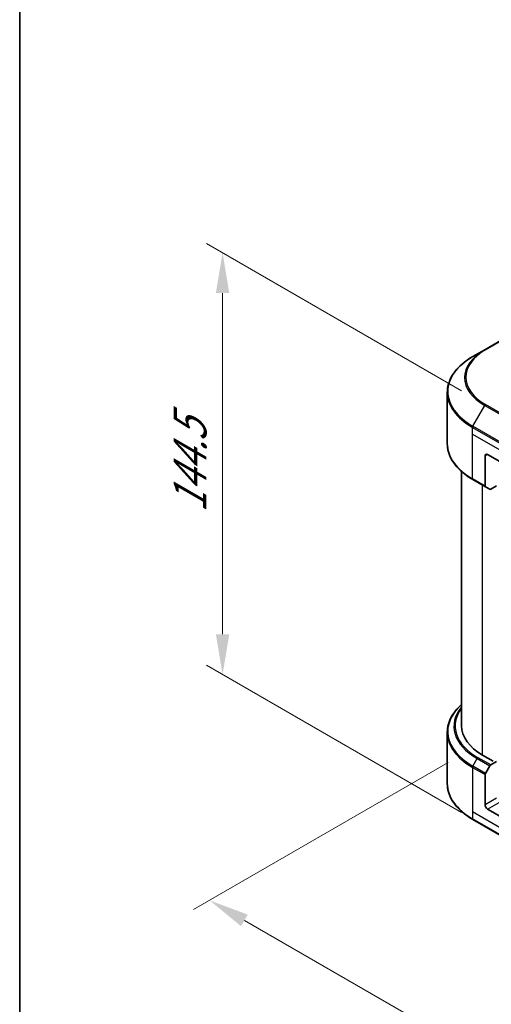
# Model space of a CAD drawing. Units: millimetres. Extents: x 87 to 11291, y 48 to 1734.
# Drawn here: x 87 to 263, y 1066 to 1433 of the extents above; entities that cross this region are included whole.
import ezdxf

# ---------------------------------------------------------------- set-up
doc = ezdxf.new("R2010")
doc.units = ezdxf.units.MM
doc.header["$LTSCALE"] = 6
doc.layers.get('Defpoints').update_dxf_attribs({"lineweight": 25})
for name, color, linetype, lineweight in [('Border (ISO)', 7, 'Continuous', 35), ('Dimension (ISO)', 7, 'Continuous', 18), ('Visible (ISO)', 7, 'Continuous', 35), ('Visible Narrow (ISO)', 7, 'Continuous', 25)]:
    doc.layers.add(name, color=color, linetype=linetype, lineweight=lineweight)
doc.styles.add('Note Text (TK)', font='txt')
doc.dimstyles.new('Default - Method 1b (TK)', dxfattribs={"dimscale": 6, "dimtxt": 2.5, "dimasz": 2.5, "dimexe": 1, "dimexo": 1.5, "dimgap": 1, "dimtad": 1, "dimrnd": 1e-08, "dimdsep": 46, "dimtxsty": 'Note Text (TK)', "dimcen": 0.09, "dimdle": 5, "dimclrd": 100, "dimclre": 100, "dimclrt": 7, "dimadec": 1, "dimazin": 1, "dimtfac": 1, "dimtmove": 0, "dimatfit": 3, "dimfxl": 0, "dimtolj": 1, "dimlwd": -1, "dimlwe": -1, "dimarcsym": 0})

# ---------------------------------------------------------------- blocks, each defined once
blk = doc.blocks.new('図面枠 tk図枠')
at = {"layer": 'Border (ISO)'}
blk.add_line((14.5, 289), (14.5, 8), dxfattribs=at)
blk = doc.blocks.new('*D19')
at = {"layer": 'Defpoints', "color": 0, "transparency": 16777216}
for p in [(255.76, 1161.11), (157.76, 1104.52), (668.71, 922.69)]:
    blk.add_point(p, dxfattribs=at)
at = {"layer": 'Dimension (ISO)', "color": 100, "transparency": 16777216}
for p, q in [((246.76, 1155.91), (151.76, 1101.06)), ((557.72, 873.61), (170.75, 1097.02)), ((659.71, 917.5), (564.71, 862.64))]:
    blk.add_line(p, q, dxfattribs=at)
for points in [[(172, 1099.19), (169.5, 1094.86), (157.76, 1104.52)], [(558.97, 875.77), (556.47, 871.44), (570.71, 866.11)]]:
    blk.add_solid(points, dxfattribs=at)
at = {"layer": 'Dimension (ISO)', "color": 7, "transparency": 16777216, "insert": (358.33, 1002.72), "char_height": 15, "attachment_point": 4, "rotation": 330, "style": 'Note Text (TK)'}
blk.add_mtext('\\A1;{\\Q30.000;\\W0.816;\\H0.816x;438}', dxfattribs=at)
blk = doc.blocks.new('*D21')
at = {"layer": 'Defpoints', "color": 0, "transparency": 16777216}
for p in [(162.62, 1346.07), (260.67, 1289.46), (260.67, 1132.15)]:
    blk.add_point(p, dxfattribs=at)
at = {"layer": 'Dimension (ISO)', "color": 100, "transparency": 16777216}
for p, q in [((251.67, 1294.65), (156.62, 1349.53)), ((162.62, 1203.76), (162.62, 1331.07)), ((251.67, 1137.34), (156.62, 1192.22))]:
    blk.add_line(p, q, dxfattribs=at)
for points in [[(160.12, 1331.07), (165.12, 1331.07), (162.62, 1346.07)], [(160.12, 1203.76), (165.12, 1203.76), (162.62, 1188.76)]]:
    blk.add_solid(points, dxfattribs=at)
at = {"layer": 'Dimension (ISO)', "color": 7, "transparency": 16777216, "insert": (150.5, 1249.07), "char_height": 15, "attachment_point": 4, "rotation": 90, "style": 'Note Text (TK)'}
blk.add_mtext('\\A1;{\\Q30.000;\\W0.816;\\H0.816x;144.5}', dxfattribs=at)

msp = doc.modelspace()

# ---------------------------------------------------------------- linework, layer by layer
at = {"layer": 'Visible (ISO)'}
for p, q in [((277.3112, 1319.7484), (260.3406, 1309.9505)), ((260.3406, 1309.9505), (255.9027, 1307.3882)), ((246.3921, 1274.8741), (246.3921, 1294.0191)), ((260.4787, 1270.294), (260.4787, 1259.0885)), ((261.4215, 1270.8383), (272.7352, 1264.3064)), ((251.7254, 1264.4748), (251.7254, 1169.5928)), ((255.9027, 1261.505), (260.6168, 1258.7833)), ((262.2262, 1257.8541), (260.6168, 1258.7833)), ((264.7213, 1259.1352), (262.5596, 1257.8871)), ((246.3921, 1167.19), (246.3921, 1148.045)), ((263.4957, 1156.4199), (259.5359, 1158.7061)), ((260.6168, 1151.869), (262.2262, 1154.6567)), ((262.5596, 1155.0086), (264.7213, 1156.2566)), ((260.4787, 1140.1989), (260.4787, 1151.4044)), ((272.7352, 1132.0339), (261.4215, 1138.5659)), ((255.9027, 1134.6759), (272.8733, 1124.8779))]:
    msp.add_line(p, q, dxfattribs=at)
for centre, major_axis, start_param, end_param in [((261.4215, 1269.7497), (-0.6667, 1.1547), 5.49778714, 7.06858347), ((260.9501, 1259.3607), (-0.3333, -0.5774), 5.49778714, 6.28318531), ((262.5596, 1258.4315), (-0.3333, -0.5774), 0, 0.78539816), ((278.3921, 1169.5928), (-26.6667, 0), 0, 0.78539816), ((262.5596, 1154.4642), (0.3333, 0.5774), 0.78539816, 1.57079633), ((260.9501, 1151.6765), (0.3333, 0.5774), 1.57079633, 2.35619449), ((261.4215, 1139.6546), (0.6667, -1.1547), 3.92699082, 5.49778714)]:
    msp.add_ellipse(centre, major_axis=major_axis, ratio=0.57735027, start_param=start_param, end_param=end_param, dxfattribs=at)
for points, knots in [([(255.9027, 1307.3882), (254.7164, 1306.7033), (253.6204, 1305.9628), (251.6358, 1304.3857), (250.7471, 1303.5491), (249.2008, 1301.797), (248.5432, 1300.8814), (247.4794, 1298.9912), (247.0735, 1298.0165), (246.5297, 1296.0343), (246.3921, 1295.0268), (246.3921, 1294.0191)], [1.570796327, 1.570796327, 1.570796327, 1.570796327, 1.727875959, 1.727875959, 1.884955592, 1.884955592, 2.042035225, 2.042035225, 2.199114858, 2.199114858, 2.35619449, 2.35619449, 2.35619449, 2.35619449]), ([(255.9027, 1261.505), (254.7164, 1262.1899), (253.6204, 1262.9304), (251.6358, 1264.5075), (250.7471, 1265.3441), (249.2008, 1267.0962), (248.5432, 1268.0119), (247.4794, 1269.902), (247.0735, 1270.8767), (246.5297, 1272.8589), (246.3921, 1273.8665), (246.3921, 1274.8741)], [3.141592654, 3.141592654, 3.141592654, 3.141592654, 3.298672286, 3.298672286, 3.455751919, 3.455751919, 3.612831552, 3.612831552, 3.769911184, 3.769911184, 3.926990817, 3.926990817, 3.926990817, 3.926990817]), ([(251.7254, 1177.5893), (251.0897, 1177.028), (250.5047, 1176.4452), (249.2008, 1174.9679), (248.5432, 1174.0522), (247.4794, 1172.1621), (247.0735, 1171.1874), (246.5297, 1169.2052), (246.3921, 1168.1976), (246.3921, 1167.19)], [3.347936568, 3.347936568, 3.347936568, 3.347936568, 3.455751919, 3.455751919, 3.612831552, 3.612831552, 3.769911184, 3.769911184, 3.926990817, 3.926990817, 3.926990817, 3.926990817]), ([(255.9027, 1134.6759), (254.7164, 1135.3607), (253.6204, 1136.1013), (251.6358, 1137.6784), (250.7471, 1138.515), (249.2008, 1140.2671), (248.5432, 1141.1827), (247.4794, 1143.0729), (247.0735, 1144.0475), (246.5297, 1146.0298), (246.3921, 1147.0373), (246.3921, 1148.045)], [1.570796327, 1.570796327, 1.570796327, 1.570796327, 1.727875959, 1.727875959, 1.884955592, 1.884955592, 2.042035225, 2.042035225, 2.199114858, 2.199114858, 2.35619449, 2.35619449, 2.35619449, 2.35619449])]:
    msp.add_open_spline(points, degree=3, knots=knots, dxfattribs=at)
at = {"layer": 'Visible Narrow (ISO)'}
for p, q in [((260.6739, 1309.9174), (277.6445, 1319.7154)), ((277.6445, 1279.6604), (260.6739, 1289.4583)), ((255.9027, 1281.4198), (260.3406, 1289.1064)), ((260.3406, 1289.1064), (277.3112, 1279.3085)), ((255.7646, 1278.459), (255.7646, 1280.9552)), ((255.7646, 1280.9552), (272.7352, 1271.1572)), ((255.7646, 1278.459), (272.7352, 1268.661)), ((255.7646, 1261.8102), (255.7646, 1278.459)), ((272.8733, 1271.6218), (255.9027, 1281.4198)), ((260.4787, 1270.294), (261.4215, 1270.8383)), ((260.4787, 1259.0885), (255.7646, 1261.8102)), ((259.5359, 1158.7061), (259.5359, 1259.4074)), ((255.9027, 1154.5906), (257.5122, 1157.3783)), ((257.5122, 1157.3783), (262.2262, 1154.6567)), ((262.5596, 1155.0086), (257.8455, 1157.7302)), ((255.7646, 1154.126), (255.7646, 1137.4772)), ((255.7646, 1154.126), (260.4787, 1151.4044)), ((260.6168, 1151.869), (255.9027, 1154.5906)), ((264.7213, 1142.6484), (260.4787, 1140.1989)), ((261.4215, 1138.5659), (265.6641, 1141.0154)), ((255.7646, 1137.4772), (255.7646, 1134.981)), ((272.7352, 1127.6793), (255.7646, 1137.4772)), ((272.7352, 1125.1831), (255.7646, 1134.981))]:
    msp.add_line(p, q, dxfattribs=at)
for centre, major_axis, start_param, end_param in [((278.3921, 1299.5285), (-25.5286, 0), 5.49778714, 7.06858347), ((278.3921, 1299.6879), (-25.0572, 0), 5.49778714, 7.06858347), ((260.6739, 1309.3731), (-0.3333, 0.5774), 5.49778714, 6.28318531), ((278.3921, 1294.404), (-31.8047, 0), 5.49778714, 7.06858347), ((278.3921, 1294.0191), (-32, 0), 0, 0.78539816), ((260.6739, 1288.914), (0.3333, 0.5774), 0.78539816, 1.57079633), ((256.236, 1281.2273), (0.3333, 0.5774), 1.57079633, 2.35619449), ((278.3921, 1274.8741), (-32, 0), 0, 0.78539816), ((256.236, 1262.0823), (-0.3333, -0.5774), 5.49778714, 6.28318531), ((278.3921, 1167.5749), (-31.8047, 0), 5.70682089, 7.06858347), ((278.3921, 1169.4333), (-29.5286, 0), 5.8392755, 7.06858347), ((278.3921, 1169.5928), (-29.0572, 0), 5.8747172, 7.06858347), ((278.3921, 1167.19), (-32, 0), 0, 0.78539816), ((257.8455, 1157.1859), (-0.3333, -0.5774), 3.92699082, 4.71238898), ((256.236, 1154.3982), (0.3333, 0.5774), 1.57079633, 2.35619449), ((278.3921, 1148.045), (-32, 0), 0, 0.78539816), ((256.236, 1135.2532), (-0.3333, -0.5774), 5.49778714, 6.28318531)]:
    msp.add_ellipse(centre, major_axis=major_axis, ratio=0.57735027, start_param=start_param, end_param=end_param, dxfattribs=at)

# ---------------------------------------------------------------- block references
at = {"xscale": 6, "yscale": 6, "zscale": 6}
msp.add_blockref('図面枠 tk図枠', (0, 0), dxfattribs=at)

# ---------------------------------------------------------------- dimensions: what is measured, and where the dimension line sits
at = {"layer": 'Dimension (ISO)', "color": 100, "true_color": 0x00ff3f}
for base, p1, p2, angle, picture, middle in [((162.6218, 1346.0688), (260.6739, 1132.1467), (260.6739, 1289.4583), 270, '*D21', (162.6218, 1267.4129)), ((157.7579, 1104.5247), (668.715, 922.6919), (255.7646, 1161.1089), 330, '*D19', (364.2331, 985.3162))]:
    dim = msp.add_linear_dim(base=base, p1=p1, p2=p2, angle=angle, text='{\\Q30.000;\\W0.816;\\H0.816x;<>}', dimstyle='Default - Method 1b (TK)', override={"dimgap": 1, "dimdec": 2, "dimlfac": 0.918559, "dimtol": 0, "dimlim": 0, "dimtp": 0, "dimtm": 0, "dimtdec": 2, "dimtofl": 0, "dimatfit": 1}, dxfattribs=at)
    dim.commit()
    dim.dimension.update_dxf_attribs({"geometry": picture, "text_midpoint": middle, "dimtype": 160})

doc.saveas('drawing.dxf')
